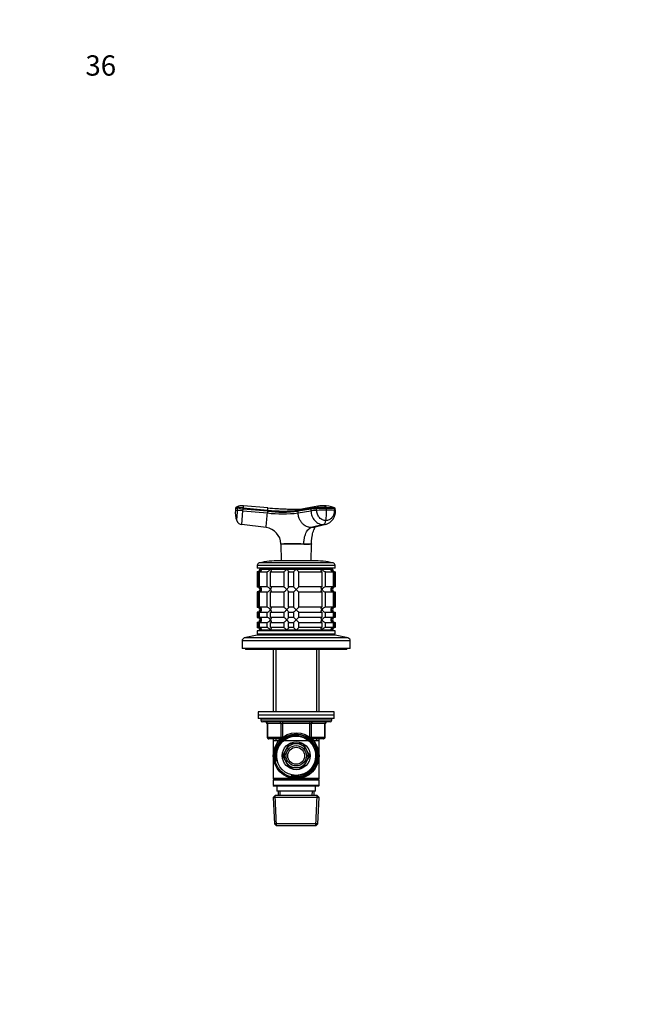
# Model space of a CAD drawing. Units: millimetres. Extents: x 0 to 744, y 0 to 1164.
# Drawn here: x 0 to 361, y 582 to 1164 of the extents above; entities that cross this region are included whole.
import ezdxf
from ezdxf import colors
from ezdxf.entities.mleader import LeaderData, LeaderLine
from ezdxf.math import Vec2, Vec3

# ---------------------------------------------------------------- set-up
doc = ezdxf.new("R2010")
doc.units = ezdxf.units.MM
doc.layers.add('DV4_Défaut', color=7, linetype='Continuous')
doc.layers.add('Défaut', color=7, linetype='Continuous')

# ---------------------------------------------------------------- blocks, each defined once
blk = doc.blocks.new('_DOT')
at = {"color": 0}
blk.add_line((0, 0), (-1, 0), dxfattribs=at)
at = {"color": 0, "const_width": 0.333}
blk.add_lwpolyline([(-0.1665, 0, 1), (0.1665, 0, 1)], format="xyb", close=True, dxfattribs=at)
blk = doc.blocks.new('SE3')
at = {"layer": 'DV4_Défaut', "color": 7, "linetype": 'Continuous'}
for p, q in [((127.63, 875.15), (127.55, 874.16)), ((128.97, 875.04), (127.63, 875.15)), ((128.89, 874.04), (128.97, 875.04)), ((132.03, 873.76), (128.89, 874.04)), ((128.97, 875.04), (132.12, 874.76)), ((131.32, 865.61), (132.03, 873.76)), ((132.03, 873.76), (132.12, 874.76)), ((132.03, 873.76), (146.47, 872.5)), ((132.12, 874.76), (132.18, 875.44)), ((146.56, 873.5), (132.12, 874.76)), ((132.18, 875.44), (146.62, 874.16)), ((146.73, 875.49), (132.29, 876.75)), ((146.56, 873.5), (146.47, 872.5)), ((146.62, 874.16), (146.56, 873.5)), ((172.18, 874.76), (164.6, 873.5)), ((164.64, 872.5), (164.6, 873.5)), ((164.64, 872.5), (172.23, 873.76)), ((164.98, 874.16), (172.57, 875.44)), ((176.23, 876.51), (168.71, 875.22)), ((172.18, 874.76), (172.23, 873.76)), ((175.59, 874.04), (175.54, 875.04)), ((181.47, 874.16), (181.43, 875.15)), ((185.97, 875.04), (186.01, 874.04)), ((186.66, 873.91), (186.62, 874.91)), ((186.62, 874.91), (186.62, 874.91)), ((145.72, 863.84), (131.32, 865.61)), ((179.59, 865.61), (172.39, 863.84)), ((173.87, 864.02), (180.99, 865.78)), ((154.49, 854.2), (168, 854.2)), ((154.5, 854.15), (154.49, 854.2)), ((154.5, 854.15), (154.55, 844.29)), ((168, 854.2), (167.99, 854.15)), ((168, 854.2), (172.5, 854.2)), ((172.44, 844.29), (172.49, 854.15)), ((173.5, 844.29), (153.5, 844.29)), ((186.5, 841.49), (140.5, 841.49)), ((140.5, 841.49), (140.5, 839.79)), ((186.5, 839.79), (140.5, 839.79)), ((185.33, 842.95), (141.66, 842.95)), ((142, 839.79), (142, 839.29)), ((185, 839.29), (142, 839.29)), ((142.73, 839.29), (142, 839.29)), ((142.73, 839.29), (148.29, 839.29)), ((148.29, 839.29), (157.93, 839.29)), ((157.93, 839.29), (163.5, 839.29)), ((163.5, 839.29), (178.7, 839.29)), ((178.7, 839.29), (184.26, 839.29)), ((184.26, 839.29), (185, 839.29)), ((185, 839.29), (185, 839.79)), ((186.5, 839.79), (186.5, 841.49)), ((140.94, 837.79), (140.5, 837.79)), ((140.5, 837.79), (140.5, 828.79)), ((140.94, 837.79), (140.94, 828.79)), ((141.72, 837.79), (146.21, 837.79)), ((141.72, 828.79), (141.72, 837.79)), ((146.21, 837.79), (146.21, 828.79)), ((148.33, 837.79), (156.11, 837.79)), ((148.33, 828.79), (148.33, 837.79)), ((156.11, 837.79), (156.11, 828.79)), ((159, 837.79), (162, 837.79)), ((159, 828.79), (159, 837.79)), ((162, 837.79), (162, 828.79)), ((165, 837.79), (178.67, 837.79)), ((165, 828.79), (165, 837.79)), ((178.67, 837.79), (178.67, 828.79)), ((180.79, 837.79), (185.28, 837.79)), ((180.79, 828.79), (180.79, 837.79)), ((185.28, 837.79), (185.28, 828.79)), ((186.05, 837.79), (186.45, 837.79)), ((186.05, 828.79), (186.05, 837.79)), ((186.45, 837.79), (186.45, 828.79)), ((140.5, 828.79), (140.94, 828.79)), ((146.21, 828.79), (141.72, 828.79)), ((156.11, 828.79), (148.33, 828.79)), ((162, 828.79), (159, 828.79)), ((178.67, 828.79), (165, 828.79)), ((185.28, 828.79), (180.79, 828.79)), ((186.45, 828.79), (186.05, 828.79)), ((140.94, 825.79), (140.5, 825.79)), ((140.5, 825.79), (140.5, 816.79)), ((140.94, 825.79), (140.94, 816.79)), ((141.72, 825.79), (146.21, 825.79)), ((141.72, 816.79), (141.72, 825.79)), ((146.21, 825.79), (146.21, 816.79)), ((148.33, 825.79), (156.11, 825.79)), ((148.33, 816.79), (148.33, 825.79)), ((156.11, 825.79), (156.11, 816.79)), ((159, 825.79), (162, 825.79)), ((159, 816.79), (159, 825.79)), ((162, 825.79), (162, 816.79)), ((165, 825.79), (178.67, 825.79)), ((165, 816.79), (165, 825.79)), ((178.67, 825.79), (178.67, 816.79)), ((180.79, 825.79), (185.28, 825.79)), ((180.79, 816.79), (180.79, 825.79)), ((185.28, 825.79), (185.28, 816.79)), ((186.05, 825.79), (186.45, 825.79)), ((186.05, 816.79), (186.05, 825.79)), ((186.45, 825.79), (186.45, 816.79)), ((140.5, 816.79), (140.94, 816.79)), ((146.21, 816.79), (141.72, 816.79)), ((156.11, 816.79), (148.33, 816.79)), ((162, 816.79), (159, 816.79)), ((178.67, 816.79), (165, 816.79)), ((185.28, 816.79), (180.79, 816.79)), ((186.45, 816.79), (186.05, 816.79)), ((140.94, 813.79), (140.5, 813.79)), ((140.5, 813.79), (140.5, 810.79)), ((140.5, 810.79), (140.94, 810.79)), ((140.94, 813.79), (140.94, 810.79)), ((141.72, 813.79), (146.21, 813.79)), ((141.72, 810.79), (141.72, 813.79)), ((146.21, 810.79), (141.72, 810.79)), ((146.21, 813.79), (146.21, 810.79)), ((148.33, 813.79), (156.11, 813.79)), ((148.33, 810.79), (148.33, 813.79)), ((156.11, 810.79), (148.33, 810.79)), ((156.11, 813.79), (156.11, 810.79)), ((159, 813.79), (162, 813.79)), ((159, 810.79), (159, 813.79)), ((162, 810.79), (159, 810.79)), ((162, 813.79), (162, 810.79)), ((165, 813.79), (178.67, 813.79)), ((165, 810.79), (165, 813.79)), ((178.67, 810.79), (165, 810.79)), ((178.67, 813.79), (178.67, 810.79)), ((180.79, 813.79), (185.28, 813.79)), ((180.79, 810.79), (180.79, 813.79)), ((185.28, 810.79), (180.79, 810.79)), ((185.28, 813.79), (185.28, 810.79)), ((186.05, 813.79), (186.45, 813.79)), ((186.05, 810.79), (186.05, 813.79)), ((186.45, 810.79), (186.05, 810.79)), ((186.45, 813.79), (186.45, 810.79)), ((140.94, 807.79), (140.5, 807.79)), ((140.5, 807.79), (140.5, 804.79)), ((140.5, 804.79), (140.94, 804.79)), ((140.94, 807.79), (140.94, 804.79)), ((141.72, 807.79), (146.21, 807.79)), ((141.72, 804.79), (141.72, 807.79)), ((146.21, 804.79), (141.72, 804.79)), ((185, 803.29), (142, 803.29)), ((142, 803.29), (142, 802.79)), ((142.73, 803.29), (142, 803.29)), ((142.73, 803.29), (148.29, 803.29)), ((146.21, 807.79), (146.21, 804.79)), ((148.29, 803.29), (157.93, 803.29)), ((148.33, 807.79), (156.11, 807.79)), ((148.33, 804.79), (148.33, 807.79)), ((156.11, 804.79), (148.33, 804.79)), ((156.11, 807.79), (156.11, 804.79)), ((157.93, 803.29), (163.5, 803.29)), ((159, 807.79), (162, 807.79)), ((159, 804.79), (159, 807.79)), ((162, 804.79), (159, 804.79)), ((162, 807.79), (162, 804.79)), ((163.5, 803.29), (178.7, 803.29)), ((165, 807.79), (178.67, 807.79)), ((165, 804.79), (165, 807.79)), ((178.67, 804.79), (165, 804.79)), ((178.67, 807.79), (178.67, 804.79)), ((178.7, 803.29), (184.26, 803.29)), ((180.79, 807.79), (185.28, 807.79)), ((180.79, 804.79), (180.79, 807.79)), ((185.28, 804.79), (180.79, 804.79)), ((184.26, 803.29), (185, 803.29)), ((185, 802.79), (185, 803.29)), ((185.28, 807.79), (185.28, 804.79)), ((186.05, 807.79), (186.45, 807.79)), ((186.05, 804.79), (186.05, 807.79)), ((186.45, 804.79), (186.05, 804.79)), ((186.45, 807.79), (186.45, 804.79)), ((140.5, 800.29), (132.83, 798.59)), ((194.16, 798.59), (132.83, 798.59)), ((186.5, 802.79), (140.5, 802.79)), ((140.5, 802.79), (140.5, 800.79)), ((186.5, 800.79), (140.5, 800.79)), ((186.5, 800.29), (140.5, 800.29)), ((150.9, 800.79), (150.4, 800.29)), ((176.6, 800.29), (176.1, 800.79)), ((186.5, 800.79), (186.5, 802.79)), ((194.16, 798.59), (186.5, 800.29)), ((195.5, 796.93), (131.5, 796.93)), ((131.5, 796.93), (131.5, 792.29)), ((195.5, 792.29), (131.5, 792.29)), ((133.5, 792.29), (133.5, 791.79)), ((193.5, 791.79), (133.5, 791.79)), ((149.9, 791.79), (149.9, 754.99)), ((151.44, 791.79), (151.44, 754.99)), ((175.56, 791.79), (175.56, 754.99)), ((177.1, 754.99), (177.1, 791.79)), ((193.5, 791.79), (193.5, 792.29)), ((195.5, 792.29), (195.5, 796.93)), ((186, 754.99), (141, 754.99)), ((141, 754.99), (141, 752.99)), ((186, 752.99), (141, 752.99)), ((186, 752.99), (141, 752.99)), ((141, 752.99), (141, 750.99)), ((186, 750.99), (141, 750.99)), ((142.5, 750.99), (142.5, 749.99)), ((184.5, 749.99), (184.5, 750.99)), ((186, 752.99), (186, 754.99)), ((186, 750.99), (186, 752.99)), ((184.5, 749.99), (142.5, 749.99)), ((183.5, 748.99), (143.5, 748.99)), ((146.46, 747.99), (146.33, 747.99)), ((146.33, 747.99), (146.33, 739.99)), ((154.55, 747.99), (146.46, 747.99)), ((146.46, 747.99), (146.46, 739.99)), ((154.55, 747.99), (155.41, 747.99)), ((154.55, 739.99), (154.55, 747.99)), ((155.41, 748.99), (155.41, 747.99)), ((155.41, 747.99), (155.41, 739.99)), ((171.58, 747.99), (155.41, 747.99)), ((171.58, 748.99), (171.58, 747.99)), ((171.58, 747.99), (172.45, 747.99)), ((171.58, 739.99), (171.58, 747.99)), ((172.45, 747.99), (172.45, 739.99)), ((180.53, 747.99), (172.45, 747.99)), ((180.53, 747.99), (180.66, 747.99)), ((180.53, 739.99), (180.53, 747.99)), ((180.66, 739.99), (180.66, 747.99)), ((146.46, 739.99), (146.33, 739.99)), ((146.46, 739.99), (154.55, 739.99)), ((154.55, 739.99), (155.41, 739.99)), ((155.41, 739.99), (155.59, 739.99)), ((155.41, 739.99), (155.41, 739.86)), ((171.4, 739.99), (171.58, 739.99)), ((171.58, 739.99), (172.45, 739.99)), ((171.58, 739.86), (171.58, 739.99)), ((172.45, 739.99), (180.53, 739.99)), ((180.66, 739.99), (180.53, 739.99)), ((154.36, 738.99), (147.33, 738.99)), ((149.9, 738.99), (149.9, 737.99)), ((149.9, 737.99), (149.9, 715.49)), ((149.9, 737.99), (177.1, 737.99)), ((151.44, 738.99), (151.44, 737.99)), ((159.43, 736.04), (157.45, 732.61)), ((163.38, 736.04), (159.43, 736.04)), ((167.57, 736.04), (163.61, 736.04)), ((169.54, 732.61), (167.57, 736.04)), ((179.66, 738.99), (172.64, 738.99)), ((175.56, 738.99), (175.56, 737.99)), ((177.1, 737.99), (177.1, 738.99)), ((177.1, 715.49), (177.1, 737.99)), ((157.33, 732.41), (155.36, 728.99)), ((155.36, 728.99), (157.33, 725.56)), ((171.64, 728.99), (169.66, 732.41)), ((169.66, 725.56), (171.64, 728.99)), ((157.45, 725.36), (159.43, 721.94)), ((159.43, 721.94), (163.38, 721.94)), ((163.61, 721.94), (167.57, 721.94)), ((167.57, 721.94), (169.54, 725.36)), ((162.36, 715.49), (149.9, 715.49)), ((149.9, 715.49), (150.4, 714.99)), ((150.4, 714.99), (149.9, 714.49)), ((177.1, 714.49), (149.9, 714.49)), ((149.9, 714.49), (149.9, 711.49)), ((177.1, 711.49), (149.9, 711.49)), ((149.9, 711.49), (150.4, 710.99)), ((176.6, 714.99), (150.4, 714.99)), ((176.6, 710.99), (150.4, 710.99)), ((152, 710.99), (152, 707.99)), ((177.1, 715.49), (164.63, 715.49)), ((175, 707.99), (175, 710.99)), ((176.6, 714.99), (177.1, 715.49)), ((177.1, 714.49), (176.6, 714.99)), ((176.6, 710.99), (177.1, 711.49)), ((177.1, 711.49), (177.1, 714.49)), ((151.1, 705.49), (149.95, 704.29)), ((177.04, 704.29), (149.95, 704.29)), ((149.95, 704.29), (150.63, 688.69)), ((151.84, 687.53), (151.06, 705.45)), ((175.9, 705.49), (151.1, 705.49)), ((175, 707.99), (152, 707.99)), ((152.78, 707.99), (152.89, 705.49)), ((154.05, 705.54), (153.94, 707.99)), ((172.95, 705.54), (173.05, 707.99)), ((174.11, 705.49), (174.22, 707.99)), ((175.15, 687.53), (175.93, 705.45)), ((177.04, 704.29), (175.9, 705.49)), ((176.36, 688.69), (177.04, 704.29)), ((176.36, 688.69), (150.63, 688.69)), ((150.63, 688.69), (151.88, 687.49)), ((175.11, 687.49), (151.88, 687.49)), ((175.11, 687.49), (176.36, 688.69))]:
    blk.add_line(p, q, dxfattribs=at)
for radius in [13.55, 12.87, 11.61, 8.25, 6, 5]:
    blk.add_circle((163.5, 728.99), radius, dxfattribs=at)
for centre, radius, start, end in [((140.88, 872.73), 13.41, 173.88931, 200.91081), ((206.41, 1767.83), 897.15, 264.95703, 265.04293), ((131.43, 869.94), 6.82, 102.88007, 120.69122), ((131.57, 869.61), 7.18, 116.77788, 120.30095), ((131.57, 869.61), 7.18, 84.20303, 106.87211), ((131.43, 869.93), 6.83, 102.7885, 103.07977), ((208.18, 869.45), 76.24, 174.50363, 175.49558), ((155.58, 955.22), 82.22, 263.70352, 276.29648), ((-78.68, 894.54), 226.21, 354.83159, 355.168), ((155.8, 957.25), 83.6, 263.69391, 276.30609), ((163.51, 1067.35), 192.59, 265.00235, 266.68792), ((163.51, 1067.35), 192.59, 266.68792, 267.54593), ((163.51, 1067.35), 192.59, 267.54593, 268.465), ((163.51, 1067.35), 192.59, 268.465, 269.25447), ((162.09, 922.85), 48.09, 268.7019, 277.88196), ((165.26, 873.56), 0.668, 114.57878, 185.20694), ((171.85, 857), 18.49, 99.76933, 111.80992), ((172.86, 874.82), 0.684, 115.72239, 185.08606), ((176.33, 844.68), 30.37, 91.4904, 97.85874), ((179.09, 859.91), 16.84, 99.7956, 112.79181), ((179.98, 803.72), 72.1, 88.97078, 95.90066), ((181.67, 715.32), 159.84, 90.08707, 92.19655), ((181.71, 714.43), 159.73, 90.0861, 92.197), ((179.09, 859.91), 16.84, 98.02047, 99.7956), ((179.26, 860.03), 16.75, 88.67846, 98.65426), ((179.41, 857.06), 19.73, 70.20289, 89.85496), ((178.88, 873.3), 7.81, 285.3922, 4.52234), ((155.51, 872.72), 26, 349.40942, 3.15953), ((181.79, 800.94), 74.21, 86.76689, 90.2765), ((181.83, 799.86), 74.3, 86.76918, 90.27462), ((185.85, 874.89), 0.768, 1.14359, 71.54092), ((131.73, 869.19), 3.6, 200.19028, 263.33782), ((-6319.94, 1433.83), 6490.73, 354.962022, 355.038743), ((155.56, 954.99), 82.99, 263.71589, 276.28411), ((144.49, 853.91), 10, 1.6638, 82.98372), ((161.25, 201.38), 652.8, 89.40788, 90.59212), ((169.94, 1036.21), 182.07, 269.38783, 270.80286), ((172.73, 854.16), 0.233, 170.05276, 181.99018), ((153.5, 791.29), 53, 90, 102.90299), ((173.5, 791.29), 53, 77.09701, 90), ((142, 841.49), 1.5, 102.90299, 180), ((140.5, 839.29), 1.5, 270, 0), ((140.82, 839.74), 1.96, 273.3931, 346.54274), ((142.87, 858.41), 28.12, 312.85449, 317.17599), ((183.12, 857.41), 26.71, 222.70948, 227.26004), ((186.17, 839.74), 1.96, 193.45726, 266.6069), ((186.46, 839.25), 1.46, 178.46596, 269.63491), ((185, 841.49), 1.5, 0, 77.09701), ((140.5, 827.29), 1.5, 270, 90), ((140.82, 826.83), 1.96, 13.45726, 86.6069), ((140.82, 827.75), 1.96, 273.44753, 346.48831), ((143.87, 809.17), 26.71, 42.70948, 47.26004), ((142.87, 846.41), 28.12, 312.85449, 317.17599), ((184.12, 808.17), 28.12, 132.85449, 137.17599), ((183.12, 845.41), 26.71, 222.70948, 227.26004), ((186.17, 826.83), 1.96, 93.44753, 166.48831), ((186.17, 827.74), 1.96, 193.45726, 266.6069), ((186.46, 827.33), 1.46, 90.30746, 181.59168), ((186.46, 827.25), 1.46, 178.46596, 269.63491), ((140.5, 815.29), 1.5, 270, 90), ((140.82, 814.83), 1.96, 13.45726, 86.6069), ((140.82, 815.75), 1.96, 273.44753, 346.48831), ((143.87, 797.17), 26.71, 42.70948, 47.26004), ((142.87, 834.41), 28.12, 312.85449, 317.17599), ((184.12, 796.17), 28.12, 132.85449, 137.17599), ((183.12, 833.41), 26.71, 222.70948, 227.26004), ((186.17, 814.83), 1.96, 93.44753, 166.48831), ((186.17, 815.74), 1.96, 193.45726, 266.6069), ((186.46, 815.33), 1.46, 90.30746, 181.59168), ((186.46, 815.25), 1.46, 178.46596, 269.63491), ((140.5, 809.29), 1.5, 270, 90), ((140.82, 808.83), 1.96, 13.45726, 86.6069), ((140.82, 809.75), 1.96, 273.44753, 346.48831), ((143.87, 791.17), 26.71, 42.70948, 47.26004), ((142.87, 828.41), 28.12, 312.85449, 317.17599), ((184.12, 790.17), 28.12, 132.85449, 137.17599), ((183.12, 827.41), 26.71, 222.70948, 227.26004), ((186.17, 808.83), 1.96, 93.44753, 166.48831), ((186.17, 809.74), 1.96, 193.45726, 266.6069), ((186.46, 809.33), 1.46, 90.30746, 181.59168), ((186.46, 809.25), 1.46, 178.46596, 269.63491), ((140.5, 803.29), 1.5, 0, 90), ((140.82, 802.83), 1.96, 13.45726, 86.6069), ((143.87, 785.17), 26.71, 42.70948, 47.26004), ((184.12, 784.17), 28.12, 132.85449, 137.17599), ((186.17, 802.83), 1.96, 93.3931, 166.54274), ((186.46, 803.33), 1.46, 90.30746, 181.59168), ((133.2, 796.93), 1.7, 102.5, 180), ((193.8, 796.93), 1.7, 0, 77.5), ((143.5, 749.99), 1, 180, 270), ((145.33, 747.99), 1, 0, 90), ((181.66, 747.99), 1, 90, 180), ((183.5, 749.99), 1, 270, 0), ((147.33, 739.99), 1, 180, 270), ((163.5, 728.99), 12.39, 255, 195), ((163.5, 728.99), 11.7, 255, 195), ((179.66, 739.99), 1, 270, 0), ((163.5, 728.99), 7.05, 90.9421, 149.0579), ((163.5, 728.99), 7.05, 89.0579, 90.9421), ((163.5, 728.99), 7.05, 30.9421, 89.0579), ((163.5, 728.99), 7.05, 150.9421, 209.0579), ((163.5, 728.99), 7.05, 149.0579, 150.9421), ((163.5, 728.99), 7.05, 29.0579, 30.9421), ((163.5, 728.99), 7.05, 330.9421, 29.0579), ((163.5, 728.99), 7.05, 209.0579, 210.9421), ((163.5, 728.99), 7.05, 210.9421, 269.0579), ((163.5, 728.99), 7.05, 269.0579, 270.9421), ((163.5, 728.99), 7.05, 270.9421, 329.0579), ((163.5, 728.99), 7.05, 329.0579, 330.9421)]:
    blk.add_arc(centre, radius, start, end, dxfattribs=at)
for centre, major_axis, ratio, start_param, end_param in [((175.29, 873.76), (3.6, 0.16), 0.075479, 1.485198, 2.587331), ((183.06, 873.76), (-3.6, -0.16), 0.075479, 3.141121, 3.747485), ((179.38, 869.19), (0, -3.6), 0.5, 0.116277, 1.21841), ((145.6, 747.99), (0, -1), 0.866025, 1.570796, 3.141593), ((153.68, 747.99), (0, -1), 0.866025, 1.570796, 3.141593), ((173.31, 747.99), (0, 1), 0.866025, 0, 1.570796), ((181.39, 747.99), (0, 1), 0.866025, 0, 1.570796), ((147.33, 739.99), (0, 1), 0.866025, 1.570796, 3.141593), ((155.41, 739.99), (0, 1), 0.866025, 1.570796, 2.277952), ((171.58, 739.99), (0, -1), 0.866025, 0.863641, 1.570796), ((179.66, 739.99), (0, -1), 0.866025, 0, 1.570796)]:
    blk.add_ellipse(centre, major_axis=major_axis, ratio=ratio, start_param=start_param, end_param=end_param, dxfattribs=at)
for points in [[(127.94, 875.81), (127.91, 875.79), (127.85, 875.75), (127.78, 875.66), (127.73, 875.57), (127.69, 875.47), (127.66, 875.37), (127.64, 875.26), (127.64, 875.19), (127.63, 875.15)], [(181.43, 875.15), (181.43, 875.19), (181.42, 875.26), (181.41, 875.37), (181.4, 875.47), (181.38, 875.57), (181.35, 875.66), (181.32, 875.75), (181.29, 875.79), (181.27, 875.81)], [(179.59, 865.61), (180.06, 865.61), (180.53, 865.67), (180.99, 865.78)]]:
    blk.add_open_spline(points, degree=3, dxfattribs=at)
for points, knots in [([(132.18, 875.44), (131.78, 875.47), (131.38, 875.51), (130.64, 875.57), (130.3, 875.6), (129.71, 875.65), (129.46, 875.68), (129.23, 875.7), (129.18, 875.7), (129.1, 875.71), (129.06, 875.71), (128.94, 875.72), (128.87, 875.73), (128.51, 875.76), (128.3, 875.78), (128.01, 875.8), (127.94, 875.81), (127.94, 875.81)], [0, 0, 0, 0, 0.125, 0.125, 0.25, 0.25, 0.375, 0.375, 0.40625, 0.40625, 0.4375, 0.4375, 0.5, 0.5, 0.75, 0.75, 1, 1, 1, 1]), ([(128.35, 867.95), (128.35, 867.95), (128.35, 867.96), (128.37, 868.08), (128.39, 868.37), (128.44, 868.94), (128.51, 869.71), (128.59, 870.64), (128.68, 871.7), (128.77, 872.65), (128.83, 873.44), (128.87, 873.84), (128.89, 874.04)], [0, 0, 0, 0, 0.062069, 0.124363, 0.248681, 0.373223, 0.498033, 0.623142, 0.748541, 0.874138, 0.937063, 1, 1, 1, 1]), ([(172.23, 873.76), (172.27, 872.74), (172.71, 870.61), (174.39, 867.84), (176.85, 866.02), (178.71, 865.61), (179.59, 865.61)], [0, 0, 0, 0, 0.241287, 0.501912, 0.76133, 1, 1, 1, 1]), ([(181.07, 867.95), (180.42, 867.94), (179.04, 868.25), (177.21, 869.6), (175.95, 871.67), (175.62, 873.27), (175.59, 874.04)], [0, 0, 0, 0, 0.23867, 0.498088, 0.758713, 1, 1, 1, 1]), ([(181.27, 875.81), (181.18, 875.91), (180.85, 876.27), (180.3, 876.63), (179.78, 876.78), (179.53, 876.79), (179.46, 876.78)], [0, 0, 0, 0, 0.162273, 0.602417, 0.899626, 1, 1, 1, 1]), ([(186.01, 874.04), (186.05, 873.27), (185.86, 871.67), (184.78, 869.6), (183.07, 868.25), (181.72, 867.94), (181.07, 867.95)], [0, 0, 0, 0, 0.241287, 0.501912, 0.76133, 1, 1, 1, 1]), ([(181.27, 875.81), (181.62, 875.81), (182.3, 875.8), (183.24, 875.79), (184.12, 875.77), (184.79, 875.74), (185.28, 875.71), (185.76, 875.69), (186.01, 875.65), (186.1, 875.62), (186.1, 875.62)], [0, 0, 0, 0, 0.1638539, 0.3277393, 0.4917063, 0.655494, 0.7374553, 0.8193725, 0.9824424, 1, 1, 1, 1]), ([(185.97, 875.04), (186, 875.03), (186.03, 875.03), (186.28, 875.01), (186.45, 874.99), (186.59, 874.95), (186.62, 874.93), (186.62, 874.91)], [0, 0, 0, 0, 0.068512, 0.068512, 0.652174, 0.652174, 1, 1, 1, 1]), ([(172.39, 863.84), (172.13, 863.85), (171.64, 863.87), (170.67, 864.05), (169.49, 864.46), (168.16, 865.29), (166.93, 866.44), (165.88, 867.93), (165.16, 869.56), (164.82, 870.88), (164.68, 871.81), (164.65, 872.27), (164.64, 872.5)], [0, 0, 0, 0, 0.066901, 0.125247, 0.249727, 0.375914, 0.501967, 0.646229, 0.790365, 0.897641, 0.948202, 1, 1, 1, 1]), ([(168, 854.2), (168, 854.26), (168, 854.47), (168.02, 854.98), (168.07, 855.73), (168.17, 856.61), (168.36, 857.76), (168.7, 859.13), (169.26, 860.67), (170, 862.02), (170.72, 862.86), (171.28, 863.32), (171.64, 863.55), (172.01, 863.74), (172.26, 863.81), (172.39, 863.84)], [0, 0, 0, 0, 0.011861, 0.043932, 0.10809, 0.172002, 0.235732, 0.363783, 0.491777, 0.638045, 0.784259, 0.838847, 0.893473, 0.946381, 1, 1, 1, 1]), ([(173.87, 864.02), (173.86, 864.02), (173.63, 863.96), (173.14, 863.87), (172.65, 863.85), (172.39, 863.84)], [0, 0, 0, 0, 0.027941, 0.480757, 1, 1, 1, 1]), ([(172.5, 854.2), (172.5, 854.44), (172.51, 854.83), (172.54, 855.46), (172.57, 856.03), (172.62, 856.63), (172.69, 857.27), (172.79, 857.98), (172.91, 858.7), (173.1, 859.68), (173.42, 860.95), (173.82, 862.12), (174.14, 862.91), (174.3, 863.3), (174.42, 863.56), (174.5, 863.73), (174.55, 863.82), (174.59, 863.91), (174.64, 864.01), (174.69, 864.12), (174.72, 864.2), (174.74, 864.23), (174.75, 864.24)], [0, 0, 0, 0, 0.058227, 0.115922, 0.16753, 0.213054, 0.279507, 0.342968, 0.408297, 0.475484, 0.615489, 0.763447, 0.810661, 0.84822, 0.876109, 0.891073, 0.89792, 0.904936, 0.920533, 0.939641, 0.976608, 1, 1, 1, 1]), ([(142.73, 839.29), (142.75, 839.2), (142.77, 839.12), (142.78, 838.95), (142.78, 838.87), (142.77, 838.63), (142.73, 838.46), (142.57, 838.17), (142.46, 838.04), (142.23, 837.9), (142.14, 837.86), (141.94, 837.8), (141.83, 837.79), (141.72, 837.79)], [0, 0, 0, 0, 0.125, 0.125, 0.25, 0.25, 0.5, 0.5, 0.75, 0.75, 0.875, 0.875, 1, 1, 1, 1]), ([(146.21, 837.79), (146.38, 837.79), (146.59, 837.85), (147, 838.04), (147.2, 838.17), (147.76, 838.61), (148.06, 838.95), (148.29, 839.29)], [0, 0, 0, 0, 0.25, 0.25, 0.5, 0.5, 1, 1, 1, 1]), ([(148.29, 839.29), (148.35, 839.2), (148.4, 839.12), (148.5, 838.95), (148.54, 838.87), (148.65, 838.63), (148.71, 838.46), (148.74, 838.17), (148.73, 838.04), (148.64, 837.9), (148.59, 837.86), (148.48, 837.8), (148.41, 837.79), (148.33, 837.79)], [0, 0, 0, 0, 0.125, 0.125, 0.25, 0.25, 0.5, 0.5, 0.75, 0.75, 0.875, 0.875, 1, 1, 1, 1]), ([(156.11, 837.79), (156.14, 837.79), (156.19, 837.8), (156.31, 837.86), (156.37, 837.9), (156.6, 838.04), (156.76, 838.17), (157.1, 838.46), (157.28, 838.63), (157.53, 838.87), (157.61, 838.95), (157.77, 839.12), (157.85, 839.2), (157.93, 839.29)], [0, 0, 0, 0, 0.125, 0.125, 0.25, 0.25, 0.5, 0.5, 0.75, 0.75, 0.875, 0.875, 1, 1, 1, 1]), ([(157.93, 839.29), (158.01, 839.2), (158.09, 839.12), (158.24, 838.95), (158.31, 838.87), (158.52, 838.63), (158.65, 838.46), (158.87, 838.17), (158.96, 838.04), (159.03, 837.9), (159.04, 837.86), (159.04, 837.8), (159.03, 837.79), (159, 837.79)], [0, 0, 0, 0, 0.125, 0.125, 0.25, 0.25, 0.5, 0.5, 0.75, 0.75, 0.875, 0.875, 1, 1, 1, 1]), ([(178.67, 837.79), (178.5, 837.79), (178.39, 837.85), (178.26, 838.04), (178.25, 838.17), (178.31, 838.61), (178.47, 838.95), (178.7, 839.29)], [0, 0, 0, 0, 0.25, 0.25, 0.5, 0.5, 1, 1, 1, 1]), ([(178.7, 839.29), (178.76, 839.2), (178.82, 839.12), (178.95, 838.95), (179.02, 838.87), (179.25, 838.63), (179.42, 838.46), (179.79, 838.17), (179.99, 838.04), (180.3, 837.9), (180.4, 837.86), (180.6, 837.8), (180.7, 837.79), (180.79, 837.79)], [0, 0, 0, 0, 0.125, 0.125, 0.25, 0.25, 0.5, 0.5, 0.75, 0.75, 0.875, 0.875, 1, 1, 1, 1]), ([(185.28, 837.79), (185.16, 837.79), (185.06, 837.8), (184.86, 837.86), (184.77, 837.9), (184.53, 838.04), (184.42, 838.17), (184.27, 838.46), (184.23, 838.63), (184.21, 838.87), (184.21, 838.95), (184.23, 839.12), (184.24, 839.2), (184.26, 839.29)], [0, 0, 0, 0, 0.125, 0.125, 0.25, 0.25, 0.5, 0.5, 0.75, 0.75, 0.875, 0.875, 1, 1, 1, 1]), ([(141.72, 828.79), (141.94, 828.79), (142.15, 828.73), (142.46, 828.54), (142.57, 828.4), (142.73, 828.11), (142.77, 827.96), (142.79, 827.63), (142.77, 827.46), (142.73, 827.29)], [0, 0, 0, 0, 0.25, 0.25, 0.5, 0.5, 0.75, 0.75, 1, 1, 1, 1]), ([(142.73, 827.29), (142.75, 827.2), (142.77, 827.12), (142.78, 826.95), (142.78, 826.87), (142.77, 826.63), (142.73, 826.46), (142.57, 826.17), (142.46, 826.04), (142.23, 825.9), (142.14, 825.86), (141.94, 825.8), (141.83, 825.79), (141.72, 825.79)], [0, 0, 0, 0, 0.125, 0.125, 0.25, 0.25, 0.5, 0.5, 0.75, 0.75, 0.875, 0.875, 1, 1, 1, 1]), ([(148.29, 827.29), (148.24, 827.37), (148.17, 827.46), (148.04, 827.63), (147.97, 827.71), (147.74, 827.95), (147.57, 828.11), (147.21, 828.4), (147, 828.53), (146.69, 828.68), (146.59, 828.72), (146.39, 828.77), (146.29, 828.79), (146.21, 828.79)], [0, 0, 0, 0, 0.125, 0.125, 0.25, 0.25, 0.5, 0.5, 0.75, 0.75, 0.875, 0.875, 1, 1, 1, 1]), ([(146.21, 825.79), (146.38, 825.79), (146.59, 825.85), (147, 826.04), (147.2, 826.17), (147.76, 826.61), (148.06, 826.95), (148.29, 827.29)], [0, 0, 0, 0, 0.25, 0.25, 0.5, 0.5, 1, 1, 1, 1]), ([(148.33, 828.79), (148.49, 828.79), (148.61, 828.73), (148.73, 828.54), (148.74, 828.4), (148.69, 827.97), (148.52, 827.62), (148.29, 827.29)], [0, 0, 0, 0, 0.25, 0.25, 0.5, 0.5, 1, 1, 1, 1]), ([(148.29, 827.29), (148.35, 827.2), (148.4, 827.12), (148.5, 826.95), (148.54, 826.87), (148.65, 826.63), (148.71, 826.46), (148.74, 826.17), (148.73, 826.04), (148.64, 825.9), (148.59, 825.86), (148.48, 825.8), (148.41, 825.79), (148.33, 825.79)], [0, 0, 0, 0, 0.125, 0.125, 0.25, 0.25, 0.5, 0.5, 0.75, 0.75, 0.875, 0.875, 1, 1, 1, 1]), ([(157.93, 827.29), (157.85, 827.37), (157.77, 827.46), (157.61, 827.63), (157.53, 827.71), (157.28, 827.95), (157.1, 828.11), (156.76, 828.4), (156.6, 828.53), (156.37, 828.68), (156.31, 828.72), (156.19, 828.77), (156.14, 828.79), (156.11, 828.79)], [0, 0, 0, 0, 0.125, 0.125, 0.25, 0.25, 0.5, 0.5, 0.75, 0.75, 0.875, 0.875, 1, 1, 1, 1]), ([(156.11, 825.79), (156.18, 825.79), (156.3, 825.85), (156.6, 826.04), (156.76, 826.17), (157.1, 826.46), (157.27, 826.62), (157.61, 826.95), (157.77, 827.12), (157.93, 827.29)], [0, 0, 0, 0, 0.25, 0.25, 0.5, 0.5, 0.75, 0.75, 1, 1, 1, 1]), ([(159, 828.79), (159.03, 828.79), (159.04, 828.77), (159.04, 828.72), (159.03, 828.68), (158.96, 828.53), (158.87, 828.4), (158.65, 828.11), (158.52, 827.95), (158.24, 827.63), (158.09, 827.46), (157.93, 827.29)], [0, 0, 0, 0, 0.125, 0.125, 0.25, 0.25, 0.5, 0.5, 0.75, 0.75, 1, 1, 1, 1]), ([(157.93, 827.29), (158.01, 827.2), (158.09, 827.12), (158.24, 826.95), (158.31, 826.87), (158.52, 826.63), (158.65, 826.46), (158.87, 826.17), (158.96, 826.04), (159.03, 825.9), (159.04, 825.86), (159.04, 825.8), (159.03, 825.79), (159, 825.79)], [0, 0, 0, 0, 0.125, 0.125, 0.25, 0.25, 0.5, 0.5, 0.75, 0.75, 0.875, 0.875, 1, 1, 1, 1]), ([(178.7, 827.29), (178.64, 827.37), (178.59, 827.46), (178.49, 827.63), (178.45, 827.71), (178.34, 827.95), (178.29, 828.11), (178.25, 828.4), (178.26, 828.53), (178.36, 828.68), (178.4, 828.72), (178.51, 828.77), (178.58, 828.79), (178.67, 828.79)], [0, 0, 0, 0, 0.125, 0.125, 0.25, 0.25, 0.5, 0.5, 0.75, 0.75, 0.875, 0.875, 1, 1, 1, 1]), ([(178.67, 825.79), (178.58, 825.79), (178.51, 825.8), (178.4, 825.86), (178.36, 825.9), (178.26, 826.04), (178.25, 826.17), (178.29, 826.46), (178.34, 826.63), (178.45, 826.87), (178.49, 826.95), (178.59, 827.12), (178.64, 827.2), (178.7, 827.29)], [0, 0, 0, 0, 0.125, 0.125, 0.25, 0.25, 0.5, 0.5, 0.75, 0.75, 0.875, 0.875, 1, 1, 1, 1]), ([(180.79, 828.79), (180.61, 828.79), (180.4, 828.73), (179.99, 828.54), (179.79, 828.4), (179.23, 827.97), (178.93, 827.62), (178.7, 827.29)], [0, 0, 0, 0, 0.25, 0.25, 0.5, 0.5, 1, 1, 1, 1]), ([(178.7, 827.29), (178.76, 827.2), (178.82, 827.12), (178.95, 826.95), (179.02, 826.87), (179.25, 826.63), (179.42, 826.46), (179.79, 826.18), (179.99, 826.04), (180.3, 825.9), (180.4, 825.86), (180.6, 825.8), (180.7, 825.79), (180.79, 825.79)], [0, 0, 0, 0, 0.125, 0.125, 0.25, 0.25, 0.5, 0.5, 0.75, 0.75, 0.875, 0.875, 1, 1, 1, 1]), ([(185.28, 825.79), (185.05, 825.79), (184.85, 825.85), (184.53, 826.04), (184.42, 826.17), (184.27, 826.46), (184.23, 826.62), (184.2, 826.95), (184.22, 827.12), (184.26, 827.29)], [0, 0, 0, 0, 0.25, 0.25, 0.5, 0.5, 0.75, 0.75, 1, 1, 1, 1]), ([(184.26, 827.29), (184.24, 827.37), (184.23, 827.46), (184.21, 827.63), (184.21, 827.71), (184.23, 827.95), (184.27, 828.11), (184.42, 828.4), (184.53, 828.53), (184.77, 828.68), (184.86, 828.72), (185.06, 828.77), (185.16, 828.79), (185.28, 828.79)], [0, 0, 0, 0, 0.125, 0.125, 0.25, 0.25, 0.5, 0.5, 0.75, 0.75, 0.875, 0.875, 1, 1, 1, 1]), ([(141.72, 816.79), (141.94, 816.79), (142.15, 816.73), (142.46, 816.54), (142.57, 816.4), (142.73, 816.11), (142.77, 815.96), (142.79, 815.63), (142.77, 815.46), (142.73, 815.29)], [0, 0, 0, 0, 0.25, 0.25, 0.5, 0.5, 0.75, 0.75, 1, 1, 1, 1]), ([(142.73, 815.29), (142.75, 815.2), (142.77, 815.12), (142.78, 814.95), (142.78, 814.87), (142.77, 814.63), (142.73, 814.46), (142.57, 814.17), (142.46, 814.04), (142.23, 813.9), (142.14, 813.86), (141.94, 813.8), (141.83, 813.79), (141.72, 813.79)], [0, 0, 0, 0, 0.125, 0.125, 0.25, 0.25, 0.5, 0.5, 0.75, 0.75, 0.875, 0.875, 1, 1, 1, 1]), ([(148.29, 815.29), (148.24, 815.37), (148.17, 815.46), (148.04, 815.63), (147.97, 815.71), (147.74, 815.95), (147.57, 816.11), (147.21, 816.4), (147, 816.53), (146.69, 816.68), (146.59, 816.72), (146.39, 816.77), (146.29, 816.79), (146.21, 816.79)], [0, 0, 0, 0, 0.125, 0.125, 0.25, 0.25, 0.5, 0.5, 0.75, 0.75, 0.875, 0.875, 1, 1, 1, 1]), ([(146.21, 813.79), (146.38, 813.79), (146.59, 813.85), (147, 814.04), (147.2, 814.17), (147.76, 814.61), (148.06, 814.95), (148.29, 815.29)], [0, 0, 0, 0, 0.25, 0.25, 0.5, 0.5, 1, 1, 1, 1]), ([(148.33, 816.79), (148.49, 816.79), (148.61, 816.73), (148.73, 816.54), (148.74, 816.4), (148.69, 815.97), (148.52, 815.62), (148.29, 815.29)], [0, 0, 0, 0, 0.25, 0.25, 0.5, 0.5, 1, 1, 1, 1]), ([(148.29, 815.29), (148.35, 815.2), (148.4, 815.12), (148.5, 814.95), (148.54, 814.87), (148.65, 814.63), (148.71, 814.46), (148.74, 814.17), (148.73, 814.04), (148.64, 813.9), (148.59, 813.86), (148.48, 813.8), (148.41, 813.79), (148.33, 813.79)], [0, 0, 0, 0, 0.125, 0.125, 0.25, 0.25, 0.5, 0.5, 0.75, 0.75, 0.875, 0.875, 1, 1, 1, 1]), ([(157.93, 815.29), (157.85, 815.37), (157.77, 815.46), (157.61, 815.63), (157.53, 815.71), (157.28, 815.95), (157.1, 816.11), (156.76, 816.4), (156.6, 816.53), (156.37, 816.68), (156.31, 816.72), (156.19, 816.77), (156.14, 816.79), (156.11, 816.79)], [0, 0, 0, 0, 0.125, 0.125, 0.25, 0.25, 0.5, 0.5, 0.75, 0.75, 0.875, 0.875, 1, 1, 1, 1]), ([(156.11, 813.79), (156.18, 813.79), (156.3, 813.85), (156.6, 814.04), (156.76, 814.17), (157.1, 814.46), (157.27, 814.62), (157.61, 814.95), (157.77, 815.12), (157.93, 815.29)], [0, 0, 0, 0, 0.25, 0.25, 0.5, 0.5, 0.75, 0.75, 1, 1, 1, 1]), ([(159, 816.79), (159.03, 816.79), (159.04, 816.77), (159.04, 816.72), (159.03, 816.68), (158.96, 816.53), (158.87, 816.4), (158.65, 816.11), (158.52, 815.95), (158.24, 815.63), (158.09, 815.46), (157.93, 815.29)], [0, 0, 0, 0, 0.125, 0.125, 0.25, 0.25, 0.5, 0.5, 0.75, 0.75, 1, 1, 1, 1]), ([(157.93, 815.29), (158.01, 815.2), (158.09, 815.12), (158.24, 814.95), (158.31, 814.87), (158.52, 814.63), (158.65, 814.46), (158.87, 814.17), (158.96, 814.04), (159.03, 813.9), (159.04, 813.86), (159.04, 813.8), (159.03, 813.79), (159, 813.79)], [0, 0, 0, 0, 0.125, 0.125, 0.25, 0.25, 0.5, 0.5, 0.75, 0.75, 0.875, 0.875, 1, 1, 1, 1]), ([(178.7, 815.29), (178.64, 815.37), (178.59, 815.46), (178.49, 815.63), (178.45, 815.71), (178.34, 815.95), (178.29, 816.11), (178.25, 816.4), (178.26, 816.53), (178.36, 816.68), (178.4, 816.72), (178.51, 816.77), (178.58, 816.79), (178.67, 816.79)], [0, 0, 0, 0, 0.125, 0.125, 0.25, 0.25, 0.5, 0.5, 0.75, 0.75, 0.875, 0.875, 1, 1, 1, 1]), ([(178.67, 813.79), (178.58, 813.79), (178.51, 813.8), (178.4, 813.86), (178.36, 813.9), (178.26, 814.04), (178.25, 814.17), (178.29, 814.46), (178.34, 814.63), (178.45, 814.87), (178.49, 814.95), (178.59, 815.12), (178.64, 815.2), (178.7, 815.29)], [0, 0, 0, 0, 0.125, 0.125, 0.25, 0.25, 0.5, 0.5, 0.75, 0.75, 0.875, 0.875, 1, 1, 1, 1]), ([(180.79, 816.79), (180.61, 816.79), (180.4, 816.73), (179.99, 816.54), (179.79, 816.4), (179.23, 815.97), (178.93, 815.62), (178.7, 815.29)], [0, 0, 0, 0, 0.25, 0.25, 0.5, 0.5, 1, 1, 1, 1]), ([(178.7, 815.29), (178.76, 815.2), (178.82, 815.12), (178.95, 814.95), (179.02, 814.87), (179.25, 814.63), (179.42, 814.46), (179.79, 814.18), (179.99, 814.04), (180.3, 813.9), (180.4, 813.86), (180.6, 813.8), (180.7, 813.79), (180.79, 813.79)], [0, 0, 0, 0, 0.125, 0.125, 0.25, 0.25, 0.5, 0.5, 0.75, 0.75, 0.875, 0.875, 1, 1, 1, 1]), ([(185.28, 813.79), (185.05, 813.79), (184.85, 813.85), (184.53, 814.04), (184.42, 814.17), (184.27, 814.46), (184.23, 814.62), (184.2, 814.95), (184.22, 815.12), (184.26, 815.29)], [0, 0, 0, 0, 0.25, 0.25, 0.5, 0.5, 0.75, 0.75, 1, 1, 1, 1]), ([(184.26, 815.29), (184.24, 815.37), (184.23, 815.46), (184.21, 815.63), (184.21, 815.71), (184.23, 815.95), (184.27, 816.11), (184.42, 816.4), (184.53, 816.53), (184.77, 816.68), (184.86, 816.72), (185.06, 816.77), (185.16, 816.79), (185.28, 816.79)], [0, 0, 0, 0, 0.125, 0.125, 0.25, 0.25, 0.5, 0.5, 0.75, 0.75, 0.875, 0.875, 1, 1, 1, 1]), ([(141.72, 810.79), (141.94, 810.79), (142.15, 810.73), (142.46, 810.54), (142.57, 810.4), (142.73, 810.11), (142.77, 809.96), (142.79, 809.63), (142.77, 809.46), (142.73, 809.29)], [0, 0, 0, 0, 0.25, 0.25, 0.5, 0.5, 0.75, 0.75, 1, 1, 1, 1]), ([(142.73, 809.29), (142.75, 809.2), (142.77, 809.12), (142.78, 808.95), (142.78, 808.87), (142.77, 808.63), (142.73, 808.46), (142.57, 808.17), (142.46, 808.04), (142.23, 807.9), (142.14, 807.86), (141.94, 807.8), (141.83, 807.79), (141.72, 807.79)], [0, 0, 0, 0, 0.125, 0.125, 0.25, 0.25, 0.5, 0.5, 0.75, 0.75, 0.875, 0.875, 1, 1, 1, 1]), ([(148.29, 809.29), (148.24, 809.37), (148.17, 809.46), (148.04, 809.63), (147.97, 809.71), (147.74, 809.95), (147.57, 810.11), (147.21, 810.4), (147, 810.53), (146.69, 810.68), (146.59, 810.72), (146.39, 810.77), (146.29, 810.79), (146.21, 810.79)], [0, 0, 0, 0, 0.125, 0.125, 0.25, 0.25, 0.5, 0.5, 0.75, 0.75, 0.875, 0.875, 1, 1, 1, 1]), ([(146.21, 807.79), (146.38, 807.79), (146.59, 807.85), (147, 808.04), (147.2, 808.17), (147.76, 808.61), (148.06, 808.95), (148.29, 809.29)], [0, 0, 0, 0, 0.25, 0.25, 0.5, 0.5, 1, 1, 1, 1]), ([(148.33, 810.79), (148.49, 810.79), (148.61, 810.73), (148.73, 810.54), (148.74, 810.4), (148.69, 809.97), (148.52, 809.62), (148.29, 809.29)], [0, 0, 0, 0, 0.25, 0.25, 0.5, 0.5, 1, 1, 1, 1]), ([(148.29, 809.29), (148.35, 809.2), (148.4, 809.12), (148.5, 808.95), (148.54, 808.87), (148.65, 808.63), (148.71, 808.46), (148.74, 808.17), (148.73, 808.04), (148.64, 807.9), (148.59, 807.86), (148.48, 807.8), (148.41, 807.79), (148.33, 807.79)], [0, 0, 0, 0, 0.125, 0.125, 0.25, 0.25, 0.5, 0.5, 0.75, 0.75, 0.875, 0.875, 1, 1, 1, 1]), ([(157.93, 809.29), (157.85, 809.37), (157.77, 809.46), (157.61, 809.63), (157.53, 809.71), (157.28, 809.95), (157.1, 810.11), (156.76, 810.4), (156.6, 810.53), (156.37, 810.68), (156.31, 810.72), (156.19, 810.77), (156.14, 810.79), (156.11, 810.79)], [0, 0, 0, 0, 0.125, 0.125, 0.25, 0.25, 0.5, 0.5, 0.75, 0.75, 0.875, 0.875, 1, 1, 1, 1]), ([(156.11, 807.79), (156.18, 807.79), (156.3, 807.85), (156.6, 808.04), (156.76, 808.17), (157.1, 808.46), (157.27, 808.62), (157.61, 808.95), (157.77, 809.12), (157.93, 809.29)], [0, 0, 0, 0, 0.25, 0.25, 0.5, 0.5, 0.75, 0.75, 1, 1, 1, 1]), ([(159, 810.79), (159.03, 810.79), (159.04, 810.77), (159.04, 810.72), (159.03, 810.68), (158.96, 810.53), (158.87, 810.4), (158.65, 810.11), (158.52, 809.95), (158.24, 809.63), (158.09, 809.46), (157.93, 809.29)], [0, 0, 0, 0, 0.125, 0.125, 0.25, 0.25, 0.5, 0.5, 0.75, 0.75, 1, 1, 1, 1]), ([(157.93, 809.29), (158.01, 809.2), (158.09, 809.12), (158.24, 808.95), (158.31, 808.87), (158.52, 808.63), (158.65, 808.46), (158.87, 808.17), (158.96, 808.04), (159.03, 807.9), (159.04, 807.86), (159.04, 807.8), (159.03, 807.79), (159, 807.79)], [0, 0, 0, 0, 0.125, 0.125, 0.25, 0.25, 0.5, 0.5, 0.75, 0.75, 0.875, 0.875, 1, 1, 1, 1]), ([(178.7, 809.29), (178.64, 809.37), (178.59, 809.46), (178.49, 809.63), (178.45, 809.71), (178.34, 809.95), (178.29, 810.11), (178.25, 810.4), (178.26, 810.53), (178.36, 810.68), (178.4, 810.72), (178.51, 810.77), (178.58, 810.79), (178.67, 810.79)], [0, 0, 0, 0, 0.125, 0.125, 0.25, 0.25, 0.5, 0.5, 0.75, 0.75, 0.875, 0.875, 1, 1, 1, 1]), ([(178.67, 807.79), (178.58, 807.79), (178.51, 807.8), (178.4, 807.86), (178.36, 807.9), (178.26, 808.04), (178.25, 808.17), (178.29, 808.46), (178.34, 808.63), (178.45, 808.87), (178.49, 808.95), (178.59, 809.12), (178.64, 809.2), (178.7, 809.29)], [0, 0, 0, 0, 0.125, 0.125, 0.25, 0.25, 0.5, 0.5, 0.75, 0.75, 0.875, 0.875, 1, 1, 1, 1]), ([(180.79, 810.79), (180.61, 810.79), (180.4, 810.73), (179.99, 810.54), (179.79, 810.4), (179.23, 809.97), (178.93, 809.62), (178.7, 809.29)], [0, 0, 0, 0, 0.25, 0.25, 0.5, 0.5, 1, 1, 1, 1]), ([(178.7, 809.29), (178.76, 809.2), (178.82, 809.12), (178.95, 808.95), (179.02, 808.87), (179.25, 808.63), (179.42, 808.46), (179.79, 808.18), (179.99, 808.04), (180.3, 807.9), (180.4, 807.86), (180.6, 807.8), (180.7, 807.79), (180.79, 807.79)], [0, 0, 0, 0, 0.125, 0.125, 0.25, 0.25, 0.5, 0.5, 0.75, 0.75, 0.875, 0.875, 1, 1, 1, 1]), ([(185.28, 807.79), (185.05, 807.79), (184.85, 807.85), (184.53, 808.04), (184.42, 808.17), (184.27, 808.46), (184.23, 808.62), (184.2, 808.95), (184.22, 809.12), (184.26, 809.29)], [0, 0, 0, 0, 0.25, 0.25, 0.5, 0.5, 0.75, 0.75, 1, 1, 1, 1]), ([(184.26, 809.29), (184.24, 809.37), (184.23, 809.46), (184.21, 809.63), (184.21, 809.71), (184.23, 809.95), (184.27, 810.11), (184.42, 810.4), (184.53, 810.53), (184.77, 810.68), (184.86, 810.72), (185.06, 810.77), (185.16, 810.79), (185.28, 810.79)], [0, 0, 0, 0, 0.125, 0.125, 0.25, 0.25, 0.5, 0.5, 0.75, 0.75, 0.875, 0.875, 1, 1, 1, 1]), ([(141.72, 804.79), (141.83, 804.79), (141.94, 804.77), (142.14, 804.72), (142.23, 804.68), (142.46, 804.53), (142.57, 804.4), (142.73, 804.11), (142.77, 803.95), (142.78, 803.71), (142.78, 803.63), (142.77, 803.46), (142.75, 803.37), (142.73, 803.29)], [0, 0, 0, 0, 0.125, 0.125, 0.25, 0.25, 0.5, 0.5, 0.75, 0.75, 0.875, 0.875, 1, 1, 1, 1]), ([(148.29, 803.29), (148.24, 803.37), (148.17, 803.46), (148.04, 803.63), (147.97, 803.71), (147.74, 803.95), (147.57, 804.11), (147.21, 804.4), (147, 804.53), (146.69, 804.68), (146.59, 804.72), (146.39, 804.77), (146.29, 804.79), (146.21, 804.79)], [0, 0, 0, 0, 0.125, 0.125, 0.25, 0.25, 0.5, 0.5, 0.75, 0.75, 0.875, 0.875, 1, 1, 1, 1]), ([(148.33, 804.79), (148.49, 804.79), (148.61, 804.73), (148.73, 804.54), (148.74, 804.4), (148.69, 803.97), (148.52, 803.62), (148.29, 803.29)], [0, 0, 0, 0, 0.25, 0.25, 0.5, 0.5, 1, 1, 1, 1]), ([(157.93, 803.29), (157.85, 803.37), (157.77, 803.46), (157.61, 803.63), (157.53, 803.71), (157.28, 803.95), (157.1, 804.11), (156.76, 804.4), (156.6, 804.53), (156.37, 804.68), (156.31, 804.72), (156.19, 804.77), (156.14, 804.79), (156.11, 804.79)], [0, 0, 0, 0, 0.125, 0.125, 0.25, 0.25, 0.5, 0.5, 0.75, 0.75, 0.875, 0.875, 1, 1, 1, 1]), ([(159, 804.79), (159.03, 804.79), (159.04, 804.77), (159.04, 804.72), (159.03, 804.68), (158.96, 804.53), (158.87, 804.4), (158.65, 804.11), (158.52, 803.95), (158.31, 803.71), (158.24, 803.63), (158.09, 803.46), (158.01, 803.37), (157.93, 803.29)], [0, 0, 0, 0, 0.125, 0.125, 0.25, 0.25, 0.5, 0.5, 0.75, 0.75, 0.875, 0.875, 1, 1, 1, 1]), ([(178.7, 803.29), (178.64, 803.37), (178.59, 803.46), (178.49, 803.63), (178.45, 803.71), (178.34, 803.95), (178.29, 804.11), (178.25, 804.4), (178.26, 804.53), (178.36, 804.68), (178.4, 804.72), (178.51, 804.77), (178.58, 804.79), (178.67, 804.79)], [0, 0, 0, 0, 0.125, 0.125, 0.25, 0.25, 0.5, 0.5, 0.75, 0.75, 0.875, 0.875, 1, 1, 1, 1]), ([(180.79, 804.79), (180.61, 804.79), (180.4, 804.73), (179.99, 804.54), (179.79, 804.4), (179.23, 803.97), (178.93, 803.62), (178.7, 803.29)], [0, 0, 0, 0, 0.25, 0.25, 0.5, 0.5, 1, 1, 1, 1]), ([(184.26, 803.29), (184.24, 803.37), (184.23, 803.46), (184.21, 803.63), (184.21, 803.71), (184.23, 803.95), (184.27, 804.11), (184.42, 804.4), (184.53, 804.53), (184.77, 804.68), (184.86, 804.72), (185.06, 804.77), (185.16, 804.79), (185.28, 804.79)], [0, 0, 0, 0, 0.125, 0.125, 0.25, 0.25, 0.5, 0.5, 0.75, 0.75, 0.875, 0.875, 1, 1, 1, 1])]:
    blk.add_open_spline(points, degree=3, knots=knots, dxfattribs=at)

msp = doc.modelspace()

# ---------------------------------------------------------------- block references
at = {"layer": 'Défaut'}
msp.add_blockref('SE3', (0, 0), dxfattribs=at)

# ---------------------------------------------------------------- leaders
at = {"layer": 'Défaut', "color": 7, "linetype": 'Continuous'}
ml = msp.add_multileader_mtext('Standard', dxfattribs=at)
ml.set_content('{\\pxsm0.9;\\fSolid Edge ISO|b1||i0||c0|p34;\\W1.;15/02/2018\\P}', color=256)
ml.set_leader_properties()
ml.set_arrow_properties(name='DOT')
ml.build(insert=Vec2(0, 0))
ml.multileader.update_dxf_attribs({"leader_type": 0, "dogleg_length": 0, "arrow_head_size": 12})
ctx = ml.context
ctx.base_point, ctx.char_height, ctx.arrow_head_size, ctx.landing_gap_size = Vec3(656.6, 1156.97), 12, 12, 4.2
notes = []
notes.append((ctx, [(0, (0, 0, 0), (0, 0), (1, 0), 1, [])]))
ctx.mtext.insert = Vec3(658.6, 1163.09)
ml = msp.add_multileader_mtext('Standard', dxfattribs=at)
ml.set_content('{\\pxsm0.9;\\fArial|b1||i0||c0|p34;\\W1.;36\\P}', color=256)
ml.set_leader_properties()
ml.set_arrow_properties(name='DOT')
ml.build(insert=Vec2(0, 0))
ml.multileader.update_dxf_attribs({"leader_type": 0, "dogleg_length": 0, "arrow_head_size": 12})
ctx = ml.context
ctx.base_point, ctx.char_height, ctx.arrow_head_size, ctx.landing_gap_size = Vec3(36.85, 1136.92), 12, 12, 4.2
notes.append((ctx, [(0, (0, 0, 0), (0, 0), (1, 0), 1, [])]))
ctx.mtext.insert = Vec3(38.85, 1143.02)
for ctx, leaders in notes:
    for number, flags, end, landing, length, lines in leaders:
        leader = LeaderData()
        leader.index, (leader.has_last_leader_line, leader.has_dogleg_vector, leader.attachment_direction) = number, flags
        leader.last_leader_point, leader.dogleg_vector, leader.dogleg_length = Vec3(end), Vec3(landing), length
        for number, points, colour, breaks in lines:
            line = LeaderLine()
            line.index, line.vertices, line.color, line.breaks = number, Vec3.list(points), colors.encode_raw_color(colour), breaks
            leader.lines.append(line)
        ctx.leaders.append(leader)

doc.saveas('drawing.dxf')
